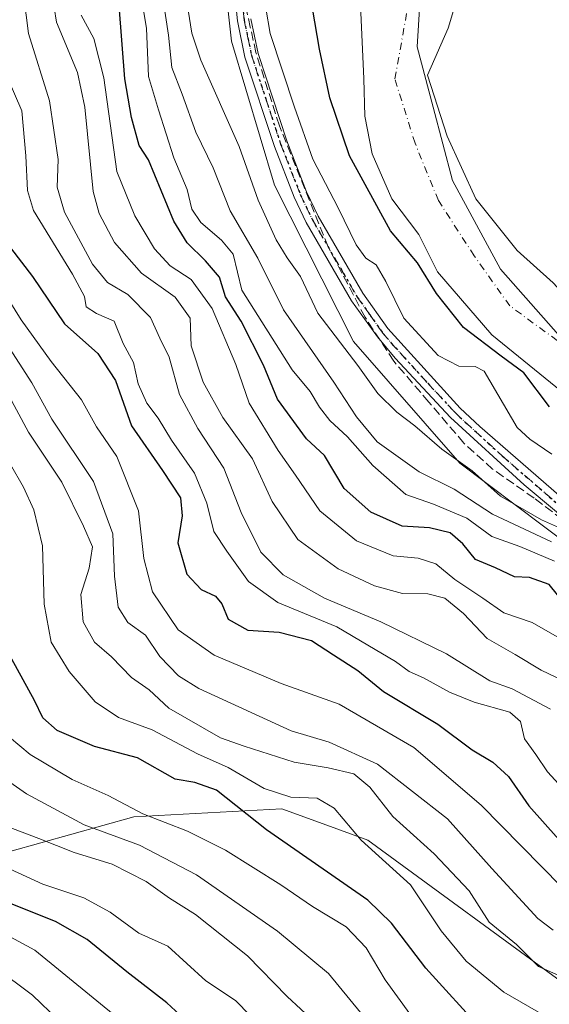
# Model space of a CAD drawing. Units: metres. Extents: x 606617 to 610039, y 4782477 to 4784844.
# Drawn here: x 607701 to 607799, y 4783741 to 4783923 of the extents above; entities that cross this region are included whole.
import ezdxf

# ---------------------------------------------------------------- set-up
doc = ezdxf.new("R2010")
doc.units = ezdxf.units.M
doc.header["$MEASUREMENT"] = 0
for name, pattern in [('DGN Style 3', [2.307223, 1.648017, -0.659207]), ('DGN Style 4', [2.638475, 1.318413, -0.659207, 0.001648, -0.659207]), ('DGN Style 5', [1.153612, 0.494405, -0.659207])]:
    doc.linetypes.add(name, pattern=pattern)
for name, color, linetype, lineweight in [('Arbolado forestal CxS', 92, 'Continuous', 0), ('Camino Cxs', 7, 'Continuous', 0), ('Camino eje', 30, 'DGN Style 4', 13), ('Conducción de hidrocarburos lineal', 6, 'DGN Style 3', 0), ('Corriente natural Cxs', 4, 'Continuous', 13), ('Corriente natural eje', 4, 'DGN Style 4', 0), ('Curva de nivel maestra', 30, 'Continuous', 30), ('Curva de nivel normal', 30, 'Continuous', 0), ('Espacio natural protegido', 121, 'Continuous', 13), ('Espacio natural protegido CxS', 121, 'Continuous', 0), ('Municipio', 91, 'Continuous', 13), ('Municipio CxS', 4, 'Continuous', 0), ('Ruta', 7, 'DGN Style 5', 30), ('Suelo desnudo CxS', 253, 'Continuous', 0)]:
    doc.layers.add(name, color=color, linetype=linetype, lineweight=lineweight)

# ---------------------------------------------------------------- blocks, each defined once
blk = doc.blocks.new('*U18')
at = {"layer": 'Suelo desnudo CxS', "color": 253, "linetype": 'Continuous', "lineweight": 0}
for points in [[(607984.9501, 4783828.4201, 73.4484), (607940.2301, 4783826.1501, 73.1325), (607923.6701, 4783824.6101, 73.04), (607912.9201, 4783824.2701, 72.8168), (607896.8201, 4783821.9401, 73.1019), (607886.3001, 4783821.7701, 72.9113), (607880.7201, 4783822.4501, 72.8033), (607875.3201, 4783823.5901, 72.5522), (607840.064, 4783831.8057, 73.7001), (607833.0501, 4783833.4401, 74.3953), (607815.8101, 4783843.4001, 73.3165), (607807.1101, 4783849.3101, 73.0978), (607788.3901, 4783864.5601, 73.6518), (607778.3801, 4783876.1701, 74.1895), (607774.9348, 4783883.1044, 73.8212), (607769.9201, 4783889.6944, 73.9374), (607766.2821, 4783897.9626, 73.7806), (607764.9592, 4783904.908, 73.3858), (607764.7801, 4783911.8401, 73.3133), (607764.1293, 4783925.4213, 72.9934)], [(607782.5001, 4783928.4201, 73.0737), (607780.3101, 4783921.1651, 72.9492), (607776.5144, 4783912.5021, 72.7832), (607780.1727, 4783901.2699, 72.9072), (607785.4644, 4783889.6944, 73.1487), (607793.0712, 4783880.1032, 73.0053), (607799.6858, 4783874.1501, 72.9675), (607807.8982, 4783865.2488, 72.6445), (607812.5301, 4783862.4201, 72.6915), (607824.8201, 4783856.2801, 72.8696), (607839.3901, 4783852.9801, 72.9843), (607878.6401, 4783840.6801, 73.1698), (607887.9101, 4783840.5701, 73.6943), (607897.1301, 4783840.5701, 73.5103), (607913.1701, 4783841.1901, 73.5244), (607922.6401, 4783841.2601, 73.2582), (607939.0401, 4783842.7801, 73.6118), (607949.9124, 4783843.3325, 73.4498)]]:
    blk.add_polyline3d(points, dxfattribs=at)

msp = doc.modelspace()

# ---------------------------------------------------------------- linework, layer by layer
at = {"layer": 'Arbolado forestal CxS', "color": 92, "linetype": 'Continuous', "lineweight": 0}
for points in [[(607767.3749, 4783942.9443, 73.8704), (607766.7201, 4783942.1001, 73.8204), (607765.1801, 4783937.2701, 73.271), (607764.2701, 4783932.2601, 73.1701), (607764.1001, 4783927.2001, 73.1059), (607764.1293, 4783925.4213, 72.9934), (607764.7801, 4783911.8401, 73.3133), (607764.9592, 4783904.908, 73.3858), (607766.2821, 4783897.9626, 73.7806), (607769.9201, 4783889.6944, 73.9374), (607774.9348, 4783883.1044, 73.8212), (607778.3801, 4783876.1701, 74.1895), (607788.3901, 4783864.5601, 73.6518), (607807.1101, 4783849.3101, 73.0978), (607815.8101, 4783843.4001, 73.3165), (607833.0501, 4783833.4401, 74.3953), (607840.064, 4783831.8057, 73.7001)], [(607949.9124, 4783843.3325, 73.4498), (607939.0401, 4783842.7801, 73.6118), (607922.6401, 4783841.2601, 73.2582), (607913.1701, 4783841.1901, 73.5244), (607897.1301, 4783840.5701, 73.5103), (607887.9101, 4783840.5701, 73.6943), (607878.6401, 4783840.6801, 73.1698), (607839.3901, 4783852.9801, 72.9843), (607824.8201, 4783856.2801, 72.8696), (607812.5301, 4783862.4201, 72.6915), (607807.8982, 4783865.2488, 72.6445), (607799.6858, 4783874.1501, 72.9675), (607793.0712, 4783880.1032, 73.0053), (607785.4644, 4783889.6944, 73.1487), (607780.1727, 4783901.2699, 72.9072), (607776.5144, 4783912.5021, 72.7832), (607780.3101, 4783921.1651, 72.9492), (607782.5001, 4783928.4201, 73.0737)], [(607782.5001, 4783928.4201, 73.0737), (607780.3101, 4783921.1651, 72.9492), (607776.5144, 4783912.5021, 72.7832), (607780.1727, 4783901.2699, 72.9072), (607785.4644, 4783889.6944, 73.1487), (607793.0712, 4783880.1032, 73.0053), (607799.6858, 4783874.1501, 72.9675), (607807.8982, 4783865.2488, 72.6445), (607812.5301, 4783862.4201, 72.6915), (607824.8201, 4783856.2801, 72.8696), (607839.3901, 4783852.9801, 72.9843), (607878.6401, 4783840.6801, 73.1698), (607887.9101, 4783840.5701, 73.6943), (607897.1301, 4783840.5701, 73.5103), (607913.1701, 4783841.1901, 73.5244), (607922.6401, 4783841.2601, 73.2582), (607939.0401, 4783842.7801, 73.6118), (607949.9124, 4783843.3325, 73.4498)], [(607764.1293, 4783925.4213, 72.9934), (607764.7801, 4783911.8401, 73.3133), (607764.9592, 4783904.908, 73.3858), (607766.2821, 4783897.9626, 73.7806), (607769.9201, 4783889.6944, 73.9374), (607774.9348, 4783883.1044, 73.8212), (607778.3801, 4783876.1701, 74.1895), (607788.3901, 4783864.5601, 73.6518), (607807.1101, 4783849.3101, 73.0978), (607815.8101, 4783843.4001, 73.3165), (607833.0501, 4783833.4401, 74.3953), (607840.064, 4783831.8057, 73.7001), (607843.2571, 4783829.8899, 73.7243), (607874.093, 4783821.6173, 73.0523), (607929.7236, 4783816.4083, 76.3106), (607968.3981, 4783816.9773, 78.6284)], [(607693.6539, 4783767.5215, 170.2011), (607722.3209, 4783775.5221, 154.6091), (607749.6501, 4783776.9611, 145.5975), (607757.9549, 4783773.9405, 144.8891), (607765.4723, 4783771.2063, 143.8932), (607802.8707, 4783743.8699, 139.4651), (607844.5843, 4783728.0433, 141.5377), (607830.4565, 4783706.6025, 157.2934), (607820.2715, 4783687.0141, 169.8049), (607802.2507, 4783669.7765, 182.3052), (607792.0661, 4783650.9721, 191.6986), (607749.7559, 4783625.1157, 213.7215), (607738.0033, 4783614.1461, 221.0158), (607709.7963, 4783607.0943, 232.1605), (607693.3417, 4783610.2285, 236.9278)], [(607953.8987, 4783753.9423, 122.4913), (607932.3229, 4783751.0631, 130.327), (607905.3649, 4783745.6211, 130.6339), (607879.1051, 4783728.0433, 141.4517), (607844.5843, 4783728.0433, 141.5377), (607802.8707, 4783743.8699, 139.4651), (607765.4723, 4783771.2063, 143.8932), (607757.9549, 4783773.9405, 144.8891), (607749.6501, 4783776.9611, 145.5975), (607722.3209, 4783775.5221, 154.6091), (607693.6539, 4783767.5215, 170.2011)], [(607844.5843, 4783728.0433, 141.5377), (607802.8707, 4783743.8699, 139.4651), (607765.4723, 4783771.2063, 143.8932), (607757.9549, 4783773.9405, 144.8891), (607749.6501, 4783776.9611, 145.5975), (607722.3209, 4783775.5221, 154.6091), (607693.6539, 4783767.5215, 170.2011)], [(607844.5843, 4783728.0433, 141.5377), (607802.8707, 4783743.8699, 139.4651), (607765.4723, 4783771.2063, 143.8932), (607757.9549, 4783773.9405, 144.8891), (607749.6501, 4783776.9611, 145.5975), (607722.3209, 4783775.5221, 154.6091), (607693.6539, 4783767.5215, 170.2011)]]:
    msp.add_polyline3d(points, dxfattribs=at)
at = {"layer": 'Camino Cxs', "color": 7, "linetype": 'Continuous', "lineweight": 0}
for points in [[(607947.9101, 4783809.1701, 95.6766), (607922.9701, 4783809.9501, 90.1229), (607903.1801, 4783810.4401, 91.6815), (607883.3701, 4783810.5301, 90.9228), (607867.5801, 4783811.4901, 99.3447), (607860.0301, 4783812.2101, 90.8367), (607855.1001, 4783813.0301, 94.6742), (607815.7401, 4783822.6401, 86.6284), (607811.0001, 4783824.2101, 93.3564), (607806.2601, 4783826.8301, 98.8662), (607794.3701, 4783836.8401, 90.81), (607780.7602, 4783849.2601, 90.5008), (607770.5401, 4783860.2201, 92.5111), (607767.2601, 4783864.1501, 89.0333), (607762.5002, 4783870.8501, 93.5896), (607754.1201, 4783885.3001, 88.3547), (607751.8902, 4783889.9901, 86.9694), (607748.2602, 4783899.3101, 90.3588), (607742.8201, 4783915.8601, 90.6492), (607741.4301, 4783922.5201, 92.1449), (607740.6401, 4783930.3601, 89.1455)], [(607947.9101, 4783809.1701, 95.6766), (607922.9701, 4783809.9501, 90.1229), (607903.1801, 4783810.4401, 91.6815), (607883.3701, 4783810.5301, 90.9228), (607867.5801, 4783811.4901, 99.3447), (607860.0301, 4783812.2101, 90.8367), (607855.1001, 4783813.0301, 94.6742), (607815.7401, 4783822.6401, 86.6284), (607811.0001, 4783824.2101, 93.3564), (607806.2601, 4783826.8301, 98.8662), (607794.3701, 4783836.8401, 90.81), (607780.7602, 4783849.2601, 90.5008), (607770.5401, 4783860.2201, 92.5111), (607767.2601, 4783864.1501, 89.0333), (607762.5002, 4783870.8501, 93.5896), (607754.1201, 4783885.3001, 88.3547), (607751.8902, 4783889.9901, 86.9694), (607748.2602, 4783899.3101, 90.3588), (607742.8201, 4783915.8601, 90.6492), (607741.4301, 4783922.5201, 92.1449), (607740.6401, 4783930.3601, 89.1455)], [(607743.9101, 4783922.9001, 91.2931), (607745.2401, 4783916.5001, 89.4699), (607750.5301, 4783900.3701, 87.6235), (607754.1901, 4783890.9801, 85.4663), (607756.3401, 4783886.4701, 85.0332), (607764.6101, 4783872.2101, 89.7141), (607769.2101, 4783865.7101, 88.9582), (607782.5501, 4783851.0101, 88.9202), (607786.1701, 4783847.5801, 87.1844), (607807.3101, 4783829.2001, 97.7255), (607811.6602, 4783826.6601, 92.7127), (607816.4401, 4783825.0501, 87.5463), (607820.8901, 4783823.9601, 85.3432), (607855.4301, 4783815.5301, 94.4381), (607860.3602, 4783814.6901, 90.1017), (607867.7701, 4783813.9901, 100.2742), (607883.4602, 4783813.0301, 87.4929), (607908.2201, 4783812.8601, 86.8619), (607948.0001, 4783811.6601, 91.7761)], [(607743.9101, 4783922.9001, 91.2931), (607745.2401, 4783916.5001, 89.4699), (607750.5301, 4783900.3701, 87.6235), (607754.1901, 4783890.9801, 85.4663), (607756.3401, 4783886.4701, 85.0332), (607764.6101, 4783872.2101, 89.7141), (607769.2101, 4783865.7101, 88.9582), (607782.5501, 4783851.0101, 88.9202), (607786.1701, 4783847.5801, 87.1844), (607807.3101, 4783829.2001, 97.7255), (607811.6602, 4783826.6601, 92.7127), (607816.4401, 4783825.0501, 87.5463), (607820.8901, 4783823.9601, 85.3432), (607855.4301, 4783815.5301, 94.4381), (607860.3602, 4783814.6901, 90.1017), (607867.7701, 4783813.9901, 100.2742), (607883.4602, 4783813.0301, 87.4929), (607908.2201, 4783812.8601, 86.8619), (607948.0001, 4783811.6601, 91.7761)]]:
    msp.add_polyline3d(points, dxfattribs=at)
at = {"layer": 'Camino eje', "color": 30, "linetype": 'DGN Style 4', "lineweight": 13}
msp.add_polyline3d([(607742.2751, 4783926.6301, 88.5319), (607742.6701, 4783922.7101, 91.1653), (607743.3651, 4783919.3801, 91.5593), (607744.0301, 4783916.1801, 90.0129), (607746.6751, 4783908.1151, 84.4326), (607749.3951, 4783899.8401, 88.912), (607753.0401, 4783890.4851, 85.5728), (607754.1151, 4783888.2301, 86.1924), (607755.2301, 4783885.8851, 86.6851), (607763.5551, 4783871.5301, 91.577), (607765.8551, 4783868.2801, 90.7832), (607768.2351, 4783864.9301, 88.8665), (607769.8751, 4783862.9651, 89.785), (607776.5451, 4783855.6151, 93.1515), (607781.6551, 4783850.1351, 89.5344), (607783.4651, 4783848.4201, 88.2802), (607790.2701, 4783842.2101, 89.2638), (607800.8401, 4783833.0201, 97.8371)], dxfattribs=at)
at = {"layer": 'Conducción de hidrocarburos lineal', "color": 6, "linetype": 'DGN Style 3', "lineweight": 0}
msp.add_polyline3d([(607877.185, 4783728.738, 151.0967), (607854.592, 4783772.168, 128.3948), (607845.675, 4783783.111, 121.2997), (607816.092, 4783819.415, 92.2906), (607808.757, 4783824.873, 96.7219), (607796.199, 4783834.372, 95.674), (607788.535, 4783839.733, 90.5067), (607783.217, 4783844.54, 91.0919), (607776.752, 4783852.12, 92.2405), (607770.285, 4783859.699, 92.9682), (607764.989, 4783867.78, 92.5413), (607758.193, 4783880.794, 89.7021), (607749.172, 4783903.18, 86.9894), (607744.86, 4783916.672, 89.9127), (607743.817, 4783921.392, 91.4889), (607742.774, 4783926.111, 88.8444)], dxfattribs=at)
at = {"layer": 'Corriente natural Cxs', "color": 4, "linetype": 'Continuous', "lineweight": 13}
for points in [[(607782.5001, 4783928.4201, 73.0737), (607780.3101, 4783921.1651, 72.9492), (607776.5144, 4783912.5021, 72.7832), (607780.1727, 4783901.2699, 72.9072), (607785.4644, 4783889.6944, 73.1487), (607793.0712, 4783880.1032, 73.0053), (607799.6858, 4783874.1501, 72.9675), (607807.8982, 4783865.2488, 72.6445), (607812.5301, 4783862.4201, 72.6915), (607824.8201, 4783856.2801, 72.8696), (607839.3901, 4783852.9801, 72.9843), (607878.6401, 4783840.6801, 73.1698), (607887.9101, 4783840.5701, 73.6943), (607897.1301, 4783840.5701, 73.5103), (607913.1701, 4783841.1901, 73.5244), (607922.6401, 4783841.2601, 73.2582), (607939.0401, 4783842.7801, 73.6118), (607949.9124, 4783843.3325, 73.4498)], [(607782.5001, 4783928.4201, 73.0737), (607780.3101, 4783921.1651, 72.9492), (607776.5144, 4783912.5021, 72.7832), (607780.1727, 4783901.2699, 72.9072), (607785.4644, 4783889.6944, 73.1487), (607793.0712, 4783880.1032, 73.0053), (607799.6858, 4783874.1501, 72.9675), (607807.8982, 4783865.2488, 72.6445), (607812.5301, 4783862.4201, 72.6915), (607824.8201, 4783856.2801, 72.8696), (607839.3901, 4783852.9801, 72.9843), (607878.6401, 4783840.6801, 73.1698), (607887.9101, 4783840.5701, 73.6943), (607897.1301, 4783840.5701, 73.5103), (607913.1701, 4783841.1901, 73.5244), (607922.6401, 4783841.2601, 73.2582), (607939.0401, 4783842.7801, 73.6118), (607949.9124, 4783843.3325, 73.4498)], [(607984.9501, 4783828.4201, 73.4484), (607940.2301, 4783826.1501, 73.1325), (607923.6701, 4783824.6101, 73.04), (607912.9201, 4783824.2701, 72.8168), (607896.8201, 4783821.9401, 73.1019), (607886.3001, 4783821.7701, 72.9113), (607880.7201, 4783822.4501, 72.8033), (607875.3201, 4783823.5901, 72.5522), (607833.0501, 4783833.4401, 74.3953), (607815.8101, 4783843.4001, 73.3165), (607807.1101, 4783849.3101, 73.0978), (607788.3901, 4783864.5601, 73.6518), (607778.3801, 4783876.1701, 74.1895), (607774.9348, 4783883.1044, 73.8212), (607769.9201, 4783889.6944, 73.9374), (607766.2821, 4783897.9626, 73.7806), (607764.9592, 4783904.908, 73.3858), (607764.7801, 4783911.8401, 73.3133), (607764.1293, 4783925.4213, 72.9934)], [(607984.9501, 4783828.4201, 73.4484), (607940.2301, 4783826.1501, 73.1325), (607923.6701, 4783824.6101, 73.04), (607912.9201, 4783824.2701, 72.8168), (607896.8201, 4783821.9401, 73.1019), (607886.3001, 4783821.7701, 72.9113), (607880.7201, 4783822.4501, 72.8033), (607875.3201, 4783823.5901, 72.5522), (607833.0501, 4783833.4401, 74.3953), (607815.8101, 4783843.4001, 73.3165), (607807.1101, 4783849.3101, 73.0978), (607788.3901, 4783864.5601, 73.6518), (607778.3801, 4783876.1701, 74.1895), (607774.9348, 4783883.1044, 73.8212), (607769.9201, 4783889.6944, 73.9374), (607766.2821, 4783897.9626, 73.7806), (607764.9592, 4783904.908, 73.3858), (607764.7801, 4783911.8401, 73.3133), (607764.1293, 4783925.4213, 72.9934)]]:
    msp.add_polyline3d(points, dxfattribs=at)
at = {"layer": 'Corriente natural eje', "color": 4, "linetype": 'DGN Style 4', "lineweight": 0}
msp.add_polyline3d([(607984.3301, 4783836.7301, 72.7046), (607939.6301, 4783834.4601, 72.8932), (607923.1601, 4783832.9301, 72.7411), (607913.0501, 4783832.7301, 72.42), (607896.9801, 4783831.2601, 72.1869), (607887.1001, 4783831.1701, 71.9839), (607879.6801, 4783831.5701, 72.4365), (607876.9801, 4783832.1401, 72.6968), (607836.2201, 4783843.2101, 71.516), (607820.3201, 4783849.8401, 71.8386), (607800.4601, 4783863.4901, 72.1626), (607791.7103, 4783869.8893, 72.4418), (607785.1337, 4783879.111, 72.7799), (607778.5191, 4783889.3637, 73.0125), (607774.2196, 4783899.947, 72.834), (607770.4801, 4783911.8201, 72.6883), (607773.1301, 4783926.5001, 72.7099)], dxfattribs=at)
at = {"layer": 'Curva de nivel maestra', "color": 30, "linetype": 'Continuous', "lineweight": 30, "flags": 128}
for points, elevation in [([(607803.09, 4783813.3001), (607798.97, 4783818.4001), (607795.33, 4783819.7201), (607792.55, 4783819.8501), (607789.08, 4783821.4801), (607785.39, 4783823.0501), (607783.04, 4783825.9201), (607780.71, 4783827.9601), (607776.88, 4783828.9001), (607771.85, 4783829.2101), (607766.05, 4783831.7601), (607761.12, 4783836.1801), (607757.5, 4783842.2701), (607754.19, 4783845.3301), (607748.81, 4783852.6701), (607746.27, 4783858.9201), (607742.14, 4783867.0801), (607739.22, 4783871.5901), (607738.12, 4783875.2201), (607735.57, 4783878.2001), (607732.16, 4783881.5201), (607729.72, 4783885.5501), (607725.05, 4783896.8901), (607723.33, 4783899.5301), (607721.86, 4783904.7201), (607720.67, 4783911.8201), (607719.64, 4783925.3001)], 100), ([(607799.03, 4783851.2601), (607794.2905, 4783857.5354), (607790.0946, 4783860.5903), (607783.1493, 4783865.8819), (607778.1883, 4783872.1658), (607774.6805, 4783877.8504), (607769.66, 4783883.7401), (607762.13, 4783897.6101), (607758.51, 4783908.3201), (607756.59, 4783917.3301), (607755.32, 4783924.8901)], 75), ([(607697.48, 4783883.2801), (607703.6, 4783875.2901), (607709.5, 4783866.5601), (607715.66, 4783861.1201), (607718.93, 4783856.1201), (607721.86, 4783847.7201), (607727.6, 4783839.5001), (607730.93, 4783834.4001), (607731.26, 4783831.1301), (607730.46, 4783826.1101), (607732.08, 4783820.3501), (607734.74, 4783817.4801), (607737.39, 4783816.2901), (607738.58, 4783814.8201), (607739.75, 4783811.9901), (607743.36, 4783809.9801), (607749.14, 4783809.5901), (607755.1, 4783808.0601), (607759.17, 4783805.4201), (607763.64, 4783802.5501), (607768.42, 4783798.6601), (607778.41, 4783792.6101), (607784.78, 4783787.8801), (607788.59, 4783785.5701), (607791.46, 4783782.9501), (607795.24, 4783777.5501), (607800.78, 4783771.3301)], 125), ([(607786.71, 4783735.9601), (607776.18, 4783747.5201), (607769.89, 4783755.8301), (607765.49, 4783760.1201), (607746.78, 4783773.1101), (607737.55, 4783780.4501), (607733.6, 4783781.8401), (607729.92, 4783782.4301), (607723, 4783786.3801), (607715.06, 4783788.5001), (607708.14, 4783791.4401), (607705.54, 4783793.7901), (607703.97, 4783796.9901), (607699.8, 4783804.6201)], 150), ([(607733.23, 4783736.7001), (607728.38, 4783741.1601), (607721.04, 4783746.8501), (607713.68, 4783752.8101), (607707.88, 4783756.1601), (607699.08, 4783759.6801)], 175)]:
    msp.add_lwpolyline(points, dxfattribs=dict(at, elevation=elevation))
at = {"layer": 'Curva de nivel normal', "color": 30, "linetype": 'Continuous', "lineweight": 0, "flags": 128}
for points, elevation in [([(607804.1, 4783799.48), (607797.51, 4783802.61), (607792.71, 4783805.46), (607787.53, 4783808.46), (607783.16, 4783813.09), (607779.74, 4783815.87), (607776.6, 4783816.72), (607771.93, 4783816.78), (607766.72, 4783818.16), (607760, 4783821.29), (607752.57, 4783826.71), (607747.86, 4783833.75), (607744.24, 4783841.61), (607738.75, 4783849.28), (607735.11, 4783855.82), (607732.92, 4783862.48), (607732.73, 4783867.62), (607729.93, 4783871.49), (607723.73, 4783875.96), (607718.72, 4783881.61), (607715.9, 4783886.97), (607714.81, 4783891.04), (607713.29, 4783906.57), (607711.91, 4783913.01), (607708.04, 4783922.32), (607706.35, 4783933.2)], 110), ([(607722.95, 4783931.51), (607724.64, 4783921.2), (607725.04, 4783912.26), (607726.9, 4783906.13), (607729.71, 4783897.27), (607732.18, 4783891.4), (607733.02, 4783887.74), (607734.68, 4783885.27), (607738.5, 4783882.04), (607740.67, 4783879.47), (607742.22, 4783872.78), (607751.52, 4783858.07), (607754.88, 4783854.07), (607756.58, 4783851.15), (607758.5, 4783848.73), (607761.77, 4783845.68), (607766.4, 4783840.38), (607772.53, 4783835.04), (607777.62, 4783833.26), (607783.79, 4783830.7), (607788.37, 4783827.31), (607793.57, 4783825.41), (607799.94, 4783822.73)], 95), ([(607799.24, 4783795.4), (607792.11, 4783799.17), (607788.04, 4783800.64), (607780.04, 4783805.62), (607767.93, 4783811.51), (607757.49, 4783815.88), (607749.87, 4783820.2), (607745.74, 4783824.42), (607742.15, 4783831.69), (607738.94, 4783839.92), (607734.12, 4783847.26), (607730.74, 4783853.53), (607728.81, 4783860.4), (607727.11, 4783863.91), (607725.4, 4783867.75), (607721.23, 4783871.97), (607717.48, 4783874.23), (607714.68, 4783877.62), (607709.53, 4783887.18), (607708.14, 4783891.84), (607708.38, 4783896.94), (607706.77, 4783907.77), (607702.88, 4783920.24), (607701.61, 4783930.44)], 115), ([(607799.46, 4783842.48), (607795.41, 4783845.28), (607793.09, 4783847.44), (607787, 4783857.83), (607785.34, 4783858.72), (607782.27, 4783858.77), (607778.48, 4783860.75), (607772.14, 4783867.64), (607768.83, 4783874.4), (607767.06, 4783877.46), (607765.16, 4783878.73), (607763.32, 4783881.16), (607760.04, 4783887.99), (607755.36, 4783897.02), (607751.97, 4783906.61), (607747.46, 4783920.2), (607745.9, 4783929.61)], 80), ([(607801.4, 4783828.64), (607797.53, 4783830.38), (607790.01, 4783834.76), (607784.78, 4783839.4), (607779.18, 4783843.41), (607774.19, 4783847.72), (607770.83, 4783850.23), (607767.36, 4783853.72), (607763.64, 4783858.9), (607756.3, 4783868.54), (607753.1, 4783875.33), (607750.61, 4783878.75), (607748.58, 4783882.1), (607745.29, 4783889.44), (607741.73, 4783899.35), (607734.7, 4783915.28), (607733.03, 4783920.28), (607731.64, 4783928.86)], 85), ([(607727.6, 4783927.26), (607728.71, 4783919.88), (607729.34, 4783913.9), (607731.22, 4783909.02), (607733.78, 4783901.99), (607736.95, 4783895.37), (607740.1, 4783887.45), (607745.22, 4783878.73), (607749.92, 4783869.15), (607759.24, 4783855.82), (607763.42, 4783849.37), (607767.22, 4783844.8), (607774.98, 4783839.22), (607781.46, 4783836.03), (607788.54, 4783831.44), (607799.37, 4783826.28)], 90), ([(607803, 4783807.25), (607795.84, 4783811.42), (607790.63, 4783813.21), (607786.7, 4783815.91), (607781.58, 4783819.34), (607778.06, 4783822.23), (607774.82, 4783823.28), (607770.19, 4783823.74), (607763.42, 4783826.48), (607756.64, 4783832.01), (607752.16, 4783838.61), (607748.95, 4783843.18), (607743.63, 4783851.89), (607741.14, 4783859.06), (607736.75, 4783869.4), (607732.88, 4783874.76), (607729.04, 4783877.3), (607726.11, 4783880.45), (607722.51, 4783886.51), (607719.16, 4783894.72), (607716.8, 4783912.02), (607714.92, 4783919.27), (607712.59, 4783923.61)], 105), ([(607699.15, 4783911.77), (607701.62, 4783905.92), (607702.39, 4783897.58), (607702.69, 4783891.22), (607703.8, 4783887.5), (607711.01, 4783875.75), (607713.24, 4783871.61), (607713.5, 4783869.74), (607715.43, 4783868.48), (607718.69, 4783867.04), (607720.34, 4783862.96), (607722.26, 4783859.41), (607723.13, 4783855.5), (607724.69, 4783851.89), (607726.8, 4783849.17), (607729.28, 4783845.1), (607733.53, 4783839), (607735.82, 4783833.46), (607737.08, 4783828.24), (607739.46, 4783824.56), (607743.46, 4783818.97), (607748.92, 4783815.09), (607759.78, 4783810.61), (607765.53, 4783807.21), (607770.61, 4783804.22), (607773.11, 4783802.36), (607775.75, 4783801.18), (607780.58, 4783798.52), (607785.15, 4783796.66), (607791.69, 4783794.83), (607793.68, 4783793.12), (607794.39, 4783789.88), (607796.53, 4783787.01), (607798.66, 4783783.83), (607800.77, 4783781.56)], 120), ([(607801.22, 4783762.58), (607786.42, 4783777.63), (607774.01, 4783788.31), (607760.2, 4783796.32), (607749.51, 4783800.11), (607737.12, 4783805.36), (607730.48, 4783810.07), (607725.75, 4783817.04), (607724.16, 4783823.24), (607723.19, 4783832.04), (607719.2, 4783842.04), (607715.4, 4783847.56), (607712.64, 4783852.53), (607707.06, 4783859.62), (607701.55, 4783867.3), (607697.33, 4783873.96)], 130), ([(607698.81, 4783862.93), (607703.52, 4783855.65), (607707.18, 4783848.96), (607714.86, 4783837.43), (607718.44, 4783827.78), (607718.73, 4783819.95), (607719.41, 4783814.24), (607721.2, 4783811.39), (607724.47, 4783809.04), (607727.11, 4783805.09), (607730.58, 4783801.53), (607734.3, 4783799.19), (607751.34, 4783791.4), (607758.37, 4783789.31), (607767.29, 4783785.2), (607780.21, 4783775.12), (607788.37, 4783765.94), (607796.9, 4783756.71), (607799.72, 4783754.54)], 135), ([(607697.04, 4783857.31), (607702.88, 4783846.54), (607709.04, 4783837.33), (607713.02, 4783829.17), (607714.67, 4783825.35), (607714.06, 4783821.46), (607712.56, 4783816.59), (607712.96, 4783811.52), (607715.04, 4783807.77), (607718.21, 4783805.08), (607721.86, 4783801.23), (607725.14, 4783798.94), (607728.78, 4783795.59), (607738.32, 4783790.11), (607742.7, 4783788.58), (607751.9, 4783785.57), (607758.16, 4783784.55), (607762.92, 4783783.47), (607765.89, 4783780.98), (607770.1, 4783775.58), (607777.76, 4783768.69), (607784.2, 4783761.8), (607787.9, 4783756.03), (607792.92, 4783751.92), (607796.99, 4783747.85), (607804.5, 4783744.5)], 140), ([(607798.57, 4783738.49), (607790.59, 4783743.08), (607783.62, 4783748.84), (607779.05, 4783754.45), (607773.38, 4783762.92), (607764.28, 4783771.19), (607759.31, 4783777.1), (607756.13, 4783778.97), (607751.32, 4783779.12), (607746.38, 4783780.76), (607739.72, 4783784.59), (607734.05, 4783787.12), (607725.72, 4783791.6), (607719.46, 4783793.86), (607715.2, 4783796.77), (607710.37, 4783802.33), (607707.04, 4783807.78), (607705.75, 4783814.76), (607705.44, 4783825.59), (607703.84, 4783832.21), (607701.95, 4783836.41), (607692.3, 4783853.14)], 145), ([(607773.27, 4783739.11), (607768.68, 4783745.37), (607765.19, 4783751.28), (607761.53, 4783755.16), (607755.28, 4783758.93), (607749.43, 4783762.95), (607739.22, 4783769.37), (607732.22, 4783772.85), (607723.96, 4783776.04), (607717.55, 4783779.45), (607710.95, 4783782.39), (607703.18, 4783787.03), (607699.4, 4783790.22)], 155), ([(607764.12, 4783739.34), (607758.24, 4783746.57), (607748.81, 4783754.38), (607733.88, 4783764.78), (607723.34, 4783770.24), (607713.14, 4783774.04), (607702.49, 4783779.73), (607692.33, 4783786.82)], 160), ([(607755.63, 4783737.62), (607750.6, 4783742.32), (607743.3, 4783749.81), (607733.68, 4783757.48), (607728.91, 4783760.48), (607724.62, 4783763.57), (607718.32, 4783766.73), (607711.28, 4783768.92), (607704.76, 4783771.52), (607698.12, 4783774.02)], 165), ([(607749.28, 4783733.19), (607741.09, 4783741.58), (607735.61, 4783745.19), (607728.58, 4783751.61), (607723.22, 4783754.03), (607717.96, 4783757.86), (607713.09, 4783760.56), (607705.53, 4783763.04), (607698.68, 4783766.18)], 170), ([(607725.55, 4783733.27), (607704.05, 4783750.85), (607692.05, 4783757.32)], 180), ([(607713.06, 4783733.45), (607703.63, 4783742.53), (607696.74, 4783747.68)], 185)]:
    msp.add_lwpolyline(points, dxfattribs=dict(at, elevation=elevation))
at = {"layer": 'Espacio natural protegido', "color": 121, "linetype": 'Continuous', "lineweight": 13, "flags": 128}
msp.add_lwpolyline([(607737.7977, 4783941.6152), (607740.3329, 4783918.7946), (607748.2574, 4783892.171), (607762.8379, 4783863.3286), (607782.4905, 4783840.825), (607808.1642, 4783821.4905), (607832.8878, 4783810.7148), (607875.6777, 4783805.3261), (607900.7182, 4783807.5453), (607921.3206, 4783808.4964), (607963.1605, 4783807.5457), (607988.2, 4783807.5459), (608025.9188, 4783811.033), (608043.7301, 4783812.5531)], dxfattribs=at)
at = {"layer": 'Espacio natural protegido CxS', "color": 121, "linetype": 'Continuous', "lineweight": 0, "flags": 128}
msp.add_lwpolyline([(607963.1605, 4783807.5457), (607921.3206, 4783808.4964), (607900.7182, 4783807.5453), (607875.6777, 4783805.3261), (607832.8878, 4783810.7148), (607808.1642, 4783821.4905), (607782.4905, 4783840.825), (607762.8379, 4783863.3286), (607748.2574, 4783892.171), (607740.3329, 4783918.7946), (607737.7977, 4783941.6152)], dxfattribs=at)
at = {"layer": 'Municipio', "color": 91, "linetype": 'Continuous', "lineweight": 13, "flags": 128}
msp.add_lwpolyline([(607775.126, 4783925.772), (607774.598, 4783917.761), (607777.541, 4783906.615), (607781.151, 4783893.064), (607790.007, 4783876.656), (607802.129, 4783862.959), (607819.078, 4783849.194), (607837.127, 4783838.747), (607856.751, 4783833.911), (607881.028, 4783832.692), (607927.768, 4783832.645), (607960.756, 4783835.347), (607986.13, 4783837.572), (608007.933, 4783840.769), (608026.411, 4783845.704), (608037.191, 4783846.983), (608040.162, 4783831.341), (608043.7301, 4783812.5531)], dxfattribs=at)
msp.add_lwpolyline([(607775.126, 4783925.772), (607774.598, 4783917.761), (607777.541, 4783906.615), (607781.151, 4783893.064), (607790.007, 4783876.656), (607802.129, 4783862.959), (607819.078, 4783849.194), (607837.127, 4783838.747), (607856.751, 4783833.911), (607881.028, 4783832.692), (607927.768, 4783832.645), (607960.756, 4783835.347), (607986.13, 4783837.572), (608007.933, 4783840.769), (608026.411, 4783845.704), (608037.191, 4783846.983), (608040.162, 4783831.341), (608043.7301, 4783812.5531)], dxfattribs=at)
at = {"layer": 'Municipio CxS', "color": 4, "linetype": 'Continuous', "lineweight": 0, "flags": 128}
for points in [[(607775.126, 4783925.772), (607774.598, 4783917.761), (607777.541, 4783906.615), (607781.151, 4783893.064), (607790.007, 4783876.656), (607802.129, 4783862.959), (607819.078, 4783849.194), (607837.127, 4783838.747), (607856.751, 4783833.911), (607881.028, 4783832.692), (607927.768, 4783832.645), (607960.756, 4783835.347)], [(607960.756, 4783835.347), (607927.768, 4783832.645), (607881.028, 4783832.692), (607856.751, 4783833.911), (607837.127, 4783838.747), (607819.078, 4783849.194), (607802.129, 4783862.959), (607790.007, 4783876.656), (607781.151, 4783893.064), (607777.541, 4783906.615), (607774.598, 4783917.761), (607775.126, 4783925.772)]]:
    msp.add_lwpolyline(points, dxfattribs=at)
at = {"layer": 'Ruta', "color": 7, "linetype": 'DGN Style 5', "lineweight": 30}
msp.add_polyline3d([(607742.2751, 4783926.6301, 88.5319), (607742.6701, 4783922.7101, 91.1653), (607743.3651, 4783919.3801, 91.5593), (607744.0301, 4783916.1801, 90.0129), (607746.6751, 4783908.1151, 84.4326), (607749.3951, 4783899.8401, 88.912), (607753.0401, 4783890.4851, 85.5728), (607754.1151, 4783888.2301, 86.1924), (607755.2301, 4783885.8851, 86.6851), (607763.5551, 4783871.5301, 91.577), (607765.8551, 4783868.2801, 90.7832), (607768.2351, 4783864.9301, 88.8665), (607769.8751, 4783862.9651, 89.785), (607776.5451, 4783855.6151, 93.1515), (607781.6551, 4783850.1351, 89.5344), (607783.4651, 4783848.4201, 88.2802), (607790.2701, 4783842.2101, 89.2638), (607800.8401, 4783833.0201, 97.8371)], dxfattribs=at)
at = {"layer": 'Suelo desnudo CxS', "color": 253, "linetype": 'Continuous', "lineweight": 0}
for points in [[(607767.3749, 4783942.9443, 73.8704), (607766.7201, 4783942.1001, 73.8204), (607765.1801, 4783937.2701, 73.271), (607764.2701, 4783932.2601, 73.1701), (607764.1001, 4783927.2001, 73.1059), (607764.1293, 4783925.4213, 72.9934), (607764.7801, 4783911.8401, 73.3133), (607764.9592, 4783904.908, 73.3858), (607766.2821, 4783897.9626, 73.7806), (607769.9201, 4783889.6944, 73.9374), (607774.9348, 4783883.1044, 73.8212), (607778.3801, 4783876.1701, 74.1895), (607788.3901, 4783864.5601, 73.6518), (607807.1101, 4783849.3101, 73.0978), (607815.8101, 4783843.4001, 73.3165), (607833.0501, 4783833.4401, 74.3953), (607840.064, 4783831.8057, 73.7001)], [(607782.5001, 4783928.4201, 73.0737), (607780.3101, 4783921.1651, 72.9492), (607776.5144, 4783912.5021, 72.7832), (607780.1727, 4783901.2699, 72.9072), (607785.4644, 4783889.6944, 73.1487), (607793.0712, 4783880.1032, 73.0053), (607799.6858, 4783874.1501, 72.9675), (607807.8982, 4783865.2488, 72.6445), (607812.5301, 4783862.4201, 72.6915), (607824.8201, 4783856.2801, 72.8696), (607839.3901, 4783852.9801, 72.9843), (607878.6401, 4783840.6801, 73.1698), (607887.9101, 4783840.5701, 73.6943), (607897.1301, 4783840.5701, 73.5103), (607913.1701, 4783841.1901, 73.5244), (607922.6401, 4783841.2601, 73.2582), (607939.0401, 4783842.7801, 73.6118), (607949.9124, 4783843.3325, 73.4498)]]:
    msp.add_polyline3d(points, dxfattribs=at)

# ---------------------------------------------------------------- block references
msp.add_blockref('*U18', (0, 0), dxfattribs=at)

doc.saveas('drawing.dxf')
